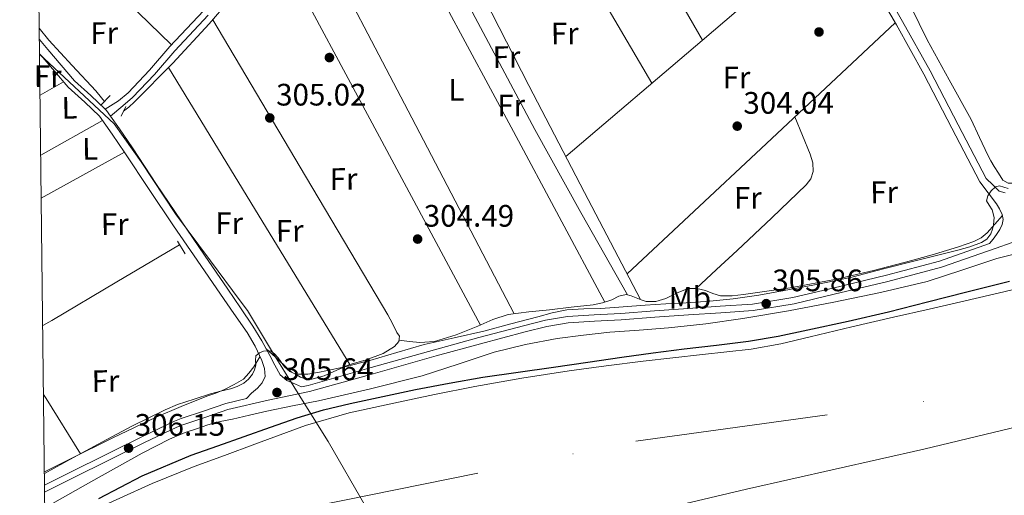
# Model space of a CAD drawing. Extents: x 580721 to 587665, y 687467 to 692178.
# Drawn here: x 580721 to 581039, y 691393 to 691547 of the extents above; entities that cross this region are included whole.
import ezdxf
from ezdxf.enums import TextEntityAlignment as Align

# ---------------------------------------------------------------- set-up
doc = ezdxf.new("R2010")
doc.units = 0
doc.header["$MEASUREMENT"] = 0
for name, pattern in [('DGN Style 2', [78.01228, 46.807368, -31.204912]), ('DGN Style 3', [109.21719200000001, 78.01228, -31.204912]), ('DGN Style 4', [124.89766028, 62.40982400000001, -31.204912, 0.07801228, -31.204912])]:
    doc.linetypes.add(name, pattern=pattern)
for name, color, linetype in [('Nivel 1', 7, 'Continuous'), ('Nivel 11', 7, 'Continuous'), ('Nivel 13', 7, 'Continuous'), ('Nivel 17', 7, 'Continuous'), ('Nivel 21', 7, 'Continuous'), ('Nivel 23', 7, 'Continuous'), ('Nivel 36', 7, 'Continuous'), ('Nivel 37', 7, 'Continuous'), ('Nivel 4', 7, 'Continuous'), ('Nivel 41', 7, 'Continuous'), ('Nivel 5', 7, 'Continuous'), ('Nivel 51', 7, 'Continuous'), ('Nivel 61', 7, 'Continuous'), ('Nivel 7', 7, 'Continuous')]:
    doc.layers.add(name, color=color, linetype=linetype)
doc.styles.add('Style-arial', font='arial.shx', dxfattribs={"bigfont": 'arialbig.shx'})
doc.styles.add('Style-arialn', font='arialn.shx', dxfattribs={"bigfont": 'arialnbig.shx'})

# ---------------------------------------------------------------- blocks, each defined once
blk = doc.blocks.new('5PATER_2')
at = {"layer": 'Nivel 7', "linetype": 'Continuous', "lineweight": 0}
h = blk.add_hatch(color=53, dxfattribs=at)
edge = h.paths.add_edge_path()
edge.add_ellipse((0, 0), major_axis=(-1.081674769519143, -1.124404441554954), ratio=0.9994222409660317, start_angle=0, end_angle=360)
blk = doc.blocks.new('5PERFI_2')
at = {"layer": 'Nivel 17', "linetype": 'Continuous', "lineweight": 0}
h = blk.add_hatch(color=7, dxfattribs=at)
edge = h.paths.add_edge_path()
edge.add_arc((0, 0), 1.55999999938624, 315.7206585668438, 675.7206585668438)
blk = doc.blocks.new('5PATER_4')
at = {"layer": 'Nivel 7', "linetype": 'Continuous', "lineweight": 0}
h = blk.add_hatch(color=53, dxfattribs=at)
edge = h.paths.add_edge_path()
edge.add_ellipse((0, 0), major_axis=(-1.09042227302543, -1.115920201152294), ratio=0.9994223024351165, start_angle=0, end_angle=360)
blk = doc.blocks.new('5PERFI_4')
at = {"layer": 'Nivel 17', "linetype": 'Continuous', "lineweight": 0}
h = blk.add_hatch(color=7, dxfattribs=at)
edge = h.paths.add_edge_path()
edge.add_ellipse((0, 0), major_axis=(1.55999949330129, 0.0009578812604095331), ratio=0.9999974469130172, start_angle=0, end_angle=360)

msp = doc.modelspace()

# ---------------------------------------------------------------- linework, layer by layer
at = {"layer": 'Nivel 1', "color": 7, "linetype": 'Continuous', "lineweight": 0}
for points in [[(580727.369, 691535.6170000001, 305.197), (580751.4240000001, 691513.111, 305.187), (580760.158, 691500.8840000001, 305.03), (580771.1640000001, 691484.1100000001, 305.025), (580782.558, 691468.8630000001, 304.761), (580792.1000000001, 691456.03, 304.754), (580794.4580000001, 691452.8589999999, 304.859), (580802.8030000001, 691438.852, 304.891), (580809.3700000001, 691428.354, 305.857), (580813.301, 691422.0730000001, 303.903), (580820.5109999999, 691410.592, 299.583), (580844.783, 691368.435, 299.784)], [(581306.271, 691436.842, 299.691), (581278.635, 691441.0700000001, 299.689), (581253.21, 691441.396, 299.695), (581214.9469999999, 691441.628, 299.695), (581172.869, 691442.0490000001, 299.685), (581160.298, 691441.0700000001, 299.686), (581147.6140000001, 691438.946, 299.692), (581127.453, 691435.0419999999, 299.697), (581115.413, 691432.2930000001, 299.698), (581080.5619999999, 691424.0689999999, 299.703), (581063.1950000001, 691420.3389999999, 299.702), (581012.6340000001, 691408.1610000001, 299.699), (580955.4709999999, 691395.233, 299.715), (580924.0419999999, 691387.8300000001, 299.794), (580884.165, 691375.0719999999, 299.967), (580876.173, 691373.791, 299.914), (580866.5490000001, 691370.9569999999, 299.885), (580853.591, 691370.3530000001, 299.785), (580844.783, 691368.435, 299.784)]]:
    msp.add_polyline3d(points, dxfattribs=at)
at = {"layer": 'Nivel 11', "color": 142, "linetype": 'Continuous', "lineweight": 13}
msp.add_polyline3d([(580742.871, 691387.601, 299.319), (580763.672, 691397.091, 299.481), (580777.27, 691402.538, 299.553), (580787.03, 691406.122, 299.553), (580796.79, 691409.706, 299.553), (580804.943, 691412.76, 299.553), (580813.1100000001, 691415.7860000001, 299.553), (580827.2849999999, 691419.825, 299.553), (580841.7180000001, 691422.9539999999, 299.553), (580854.7509999999, 691425.788, 299.553), (580867.8300000001, 691428.3940000001, 299.553), (580883.006, 691431.0449999999, 299.553), (580898.23, 691433.3859999999, 299.553), (580910.156, 691435.041, 299.553), (580922.102, 691436.5220000001, 299.553), (580931.6699999999, 691437.581, 299.553), (580941.2379999999, 691438.6340000001, 299.553), (580949.112, 691439.504, 299.553), (580956.9820000001, 691440.426, 299.553), (580966.564, 691442.156, 299.553), (580976.054, 691444.3940000001, 299.553), (580989.46, 691447.575, 299.553), (581002.8700000001, 691450.73, 299.553), (581014.4539999999, 691453.352, 299.553), (581026.038, 691455.9780000001, 299.553), (581038.4979999999, 691458.905, 299.553), (581050.9340000001, 691461.9299999999, 299.553)], dxfattribs=at)
at = {"layer": 'Nivel 13', "color": 4, "linetype": 'Continuous', "lineweight": 0, "extrusion": (-0.2666086583221093, 0.4637086924829006, 0.8449225241544241), "elevation": 166061.0253983648, "flags": 128}
msp.add_lwpolyline([(-848091.9793428602, -261743.413481437), (-848095.29762228, -261743.3985250547), (-848119.7835085045, -261743.7773820477), (-848143.2862584516, -261744.1407355281)], dxfattribs=at)
at = {"layer": 'Nivel 13', "color": 4, "linetype": 'Continuous', "lineweight": 0}
for points in [[(580754.4280000001, 691517.19, 304.728), (580756.128, 691518.497, 304.727), (580757.9380000001, 691520.2220000001, 304.728), (580770.314, 691532.6780000001, 304.689), (580782.0560000001, 691545.3740000001, 304.647), (580788.244, 691552.466, 304.8), (580794.4650000001, 691559.5320000001, 304.971), (580803.094, 691568.5360000001, 304.577), (580812.4709999999, 691576.7380000001, 304.161), (580821.8160000001, 691583.6300000001, 304.348), (580831.352, 691590.2280000001, 304.485), (580845.1089999999, 691599.5120000001, 304.323), (580858.8659999999, 691608.797, 304.161), (580871.3459999999, 691617.693, 304.161), (580883.8260000001, 691626.5889999999, 304.161), (580899.5179999999, 691638.048, 304.161), (580915.122, 691649.629, 304.161), (580924.9110000001, 691656.8640000001, 304.161), (580934.706, 691664.0930000001, 304.161), (580936.69, 691665.1810000001, 304.161), (580938.6229999999, 691666.0619999999, 304.161)], [(580985.6440000001, 691597.5560000001, 304.949), (580992.048, 691584.854, 304.879), (580998.3160000001, 691572.084, 304.821), (581006.0560000001, 691556.146, 304.853), (581013.804, 691540.212, 304.885), (581020.8459999999, 691527.3470000001, 304.885), (581028.0120000001, 691514.548, 304.885), (581030.6610000001, 691508.7550000001, 304.885), (581033.324, 691502.9639999999, 304.885), (581034.3130000001, 691501.152, 304.885), (581035.372, 691499.3800000001, 304.885), (581036.78, 691497.2039999999, 304.885), (581038.1240000001, 691494.9639999999, 304.821), (581039.8740000001, 691494.0179999999, 304.681), (581041.8999999999, 691493.94, 304.565), (581044.5560000001, 691494.1000000001, 304.533), (581044.693, 691494.108, 304.531)], [(580727.273, 691544.0090000001, 304.642), (580730.354, 691540.1680000001, 304.647), (580737.845, 691531.9169999999, 304.728), (580745.469, 691523.7919999999, 304.809), (580747.315, 691521.551, 304.817), (580748.318, 691520.379, 304.813)]]:
    msp.add_polyline3d(points, dxfattribs=at)
at = {"layer": 'Nivel 21', "color": 1, "linetype": 'DGN Style 2', "lineweight": 0, "extrusion": (0.02756793528244945, 0.02826122600558475, 0.9992203520990373), "elevation": 35857.53207501586, "flags": 128}
msp.add_lwpolyline([(67150.82713556592, -899817.4218917666), (67150.82713556592, -899821.5252121296)], dxfattribs=at)
at = {"layer": 'Nivel 21', "color": 1, "linetype": 'DGN Style 2', "lineweight": 0, "extrusion": (-0.008243398358711341, -0.01803713409295576, 0.999803334749996), "elevation": -16955.89662545171, "flags": 128}
msp.add_lwpolyline([(240762.0706073892, 870184.4402014073), (240762.070607389, 870181.0113279773)], dxfattribs=at)
at = {"layer": 'Nivel 21', "color": 1, "linetype": 'DGN Style 2', "lineweight": 0, "elevation": 304.908, "flags": 128}
msp.add_lwpolyline([(580771.827, 691475.2820000001), (580774.3640000001, 691471.173)], dxfattribs=at)
at = {"layer": 'Nivel 21', "color": 7, "linetype": 'DGN Style 3', "lineweight": 0}
for points in [[(580996.6939999999, 691561.908, 304.673), (581005.845, 691546.172, 304.621), (581014.7110000001, 691530.2339999999, 304.673), (581023.781, 691512.8289999999, 304.865), (581032.837, 691495.453, 305.057), (581034.942, 691493.412, 305.057), (581037.0460000001, 691491.3700000001, 305.057), (581038.966, 691490.858, 304.993)], [(580750.244, 691515.6410000001, 305.23), (580754.193, 691518.9169999999, 304.857), (580757.3489999999, 691521.5959999999, 304.775), (580764.4299999999, 691528.997, 304.57), (580771.0079999999, 691536.6939999999, 304.368), (580781.81, 691548.1429999999, 304.263)], [(580728.9979999999, 691394.244, 306.246), (580737.1410000001, 691398.3659999999, 306.221), (580750.797, 691405.1540000001, 306.099), (580761.2139999999, 691410.308, 305.889), (580771.648, 691415.2590000001, 305.691), (580773.619, 691416.0050000001, 305.699), (580780.956, 691418.49, 305.858), (580788.0789999999, 691420.902, 306.017), (580801.1440000001, 691423.97, 306.03), (580814.4950000001, 691426.706, 305.889), (580834.95, 691432.4890000001, 305.86), (580855.3260000001, 691438.244, 305.825), (580869.6669999999, 691442.1470000001, 305.722), (580884.0320000001, 691445.98, 305.633), (580890.9879999999, 691447.756, 305.664), (580897.953, 691448.932, 305.697), (580906.408, 691449.4480000001, 305.697), (580914.9979999999, 691449.885, 305.697), (580925.9010000001, 691450.6869999999, 305.697), (580936.773, 691451.486, 305.697), (580947.138, 691452.1680000001, 305.565), (580957.604, 691452.9010000001, 305.441), (580970.8, 691455.0449999999, 305.473), (580983.763, 691458.129, 305.505), (581001.1070000001, 691462.246, 305.536), (581018.3899999999, 691466.8670000001, 305.569), (581035.9890000001, 691473.021, 305.624), (581053.4199999999, 691479.226, 305.697)], [(580788.1259999999, 691459.756, 304.612), (580792.1699999999, 691453.771, 304.802), (580796.2139999999, 691447.7860000001, 304.993), (580799.023, 691443.104, 305.193), (580801.6540000001, 691438.314, 305.441), (580803.2579999999, 691435.2280000001, 305.636), (580804.9820000001, 691432.1699999999, 305.825), (580807.186, 691430.297, 305.825), (580809.9099999999, 691429.098, 305.825), (580811.865, 691428.2749999999, 305.912)]]:
    msp.add_polyline3d(points, dxfattribs=at)
at = {"layer": 'Nivel 21', "color": 7, "linetype": 'Continuous', "lineweight": 0}
for points in [[(580811.865, 691428.2749999999, 305.912), (580814.006, 691428.7139999999, 305.889), (580834.388, 691434.476, 305.86), (580854.774, 691440.2339999999, 305.825), (580869.1300000001, 691444.1410000001, 305.722), (580883.51, 691447.9780000001, 305.633), (580890.56, 691449.7779999999, 305.664), (580897.7180000001, 691450.986, 305.697), (580906.2930000001, 691451.51, 305.697), (580914.8700000001, 691451.946, 305.697), (580925.75, 691452.746, 305.697), (580936.6300000001, 691453.5460000001, 305.697), (580946.9979999999, 691454.2280000001, 305.565), (580957.3659999999, 691454.9539999999, 305.441), (580970.395, 691457.071, 305.473), (580983.2860000001, 691460.138, 305.505), (581000.602, 691464.2479999999, 305.536), (581017.7820000001, 691468.842, 305.569), (581033.923, 691474.486, 305.62), (581035.0360000001, 691475.952, 305.594), (581036.1499999999, 691477.4180000001, 305.569), (581037.173, 691478.994, 305.54), (581038.006, 691480.682, 305.505), (581038.3260000001, 691482.281, 305.343), (581038.006, 691483.882, 305.185), (581037.149, 691485.6699999999, 305.185), (581036.0860000001, 691487.338, 305.185), (581033.4299999999, 691490.858, 305.121), (581030.774, 691494.378, 305.057), (581021.7180000001, 691511.754, 304.865), (581012.662, 691529.1300000001, 304.673), (581003.8219999999, 691545.021, 304.621), (580994.6780000001, 691560.746, 304.673)], [(580748.5630000001, 691517.8430000001, 305.266), (580752.824, 691520.531, 304.857), (580755.896, 691523.138, 304.775), (580762.8600000001, 691530.4169999999, 304.57), (580769.433, 691538.108, 304.368), (580780.277, 691549.602, 304.263)], [(580785.7320000001, 691458.115, 304.612), (580790.0449999999, 691451.9580000001, 304.802), (580794.358, 691445.8019999999, 304.993), (580796.8859999999, 691441.3840000001, 305.087), (580799.03, 691436.7139999999, 305.185), (580799.987, 691434.131, 305.448), (580800.118, 691431.53, 305.761), (580799.206, 691429.5560000001, 305.885), (580797.686, 691427.818, 305.953), (580795.7660000001, 691426.2180000001, 305.953), (580794.1270000001, 691424.4439999999, 306.024), (580787.51, 691422.8900000001, 306.017), (580780.294, 691420.446, 305.858), (580773.078, 691418.0020000001, 305.7), (580770.841, 691417.155, 305.691), (580760.3160000001, 691412.1610000001, 305.889), (580749.882, 691406.9990000001, 306.099), (580736.2180000001, 691400.2069999999, 306.221), (580728.9720000001, 691396.538, 306.243)]]:
    msp.add_polyline3d(points, dxfattribs=at)
at = {"layer": 'Nivel 21', "color": 7, "linetype": 'Continuous', "lineweight": 13}
for points in [[(580727.315, 691540.361, 305.189), (580730.0290000001, 691537.101, 305.211), (580738.6329999999, 691526.9610000001, 305.265), (580743.899, 691522.301, 305.278), (580748.5630000001, 691517.8430000001, 305.266), (580748.9539999999, 691517.469, 305.265), (580750.244, 691515.6410000001, 305.23), (580753.189, 691511.467, 305.15), (580757.2990000001, 691505.381, 305.02), (580765.118, 691493.568, 305.046), (580773.0090000001, 691481.8049999999, 305.02), (580780.568, 691470.78, 304.816), (580788.1259999999, 691459.756, 304.612)], [(580727.368, 691535.7609999999, 305.207), (580727.807, 691535.233, 305.211), (580736.554, 691524.925, 305.265), (580741.9340000001, 691520.1640000001, 305.278), (580746.7450000001, 691515.565, 305.265), (580750.8, 691509.818, 305.15), (580754.8859999999, 691503.7679999999, 305.02), (580762.702, 691491.9580000001, 305.046), (580770.6070000001, 691480.176, 305.02), (580778.1740000001, 691469.139, 304.816), (580785.7320000001, 691458.115, 304.612)]]:
    msp.add_polyline3d(points, dxfattribs=at)
at = {"layer": 'Nivel 23', "color": 70, "linetype": 'DGN Style 4', "lineweight": 0}
msp.add_polyline3d([(580729.466, 691353.6440000001, 299.557), (580807.6399999999, 691387.966, 299.657), (580919.712, 691410.6969999999, 299.692), (581083.7579999999, 691433.381, 299.674), (581229.236, 691451.5700000001, 299.661), (581357.625, 691428.916, 299.674), (581469.6969999999, 691386.476, 299.679), (581527.3500000001, 691335.953, 299.662), (581570.4539999999, 691259.663, 299.636), (581612.3300000001, 691078.1089999999, 299.663)], dxfattribs=at)
at = {"layer": 'Nivel 36', "color": 92, "linetype": 'Continuous', "lineweight": 0, "extrusion": (-0.5141550285073925, -0.2922251846242067, 0.8063802131326826), "elevation": -500533.6998599723, "flags": 128}
msp.add_lwpolyline([(-314263.8707355901, 683000.2867829234), (-314211.7393454688, 683000.646946799), (-314159.6075800839, 683001.0054197642)], dxfattribs=at)
at = {"layer": 'Nivel 36', "color": 92, "linetype": 'Continuous', "lineweight": 0, "extrusion": (-0.001318219742584575, 0.003295549356478865, 0.9999937008057347), "elevation": 1817.703310247334, "flags": 128}
msp.add_lwpolyline([(580924.8347003039, 691524.0338779362), (580898.0684783699, 691569.7671262831), (580871.2972564399, 691615.4983746193)], dxfattribs=at)
at = {"layer": 'Nivel 36', "color": 92, "linetype": 'Continuous', "lineweight": 0, "extrusion": (0.3254752114808521, 0.1678257804395341, 0.9305376908709051), "elevation": 305402.8769185019, "flags": 128}
msp.add_lwpolyline([(348495.7863821157, -775225.5209624968), (348453.5580400006, -775225.2174971723), (348411.3292250083, -775225.0321533992), (348372.3998119876, -775225.1903901687), (348333.4695789522, -775225.4581546239)], dxfattribs=at)
at = {"layer": 'Nivel 36', "color": 92, "linetype": 'Continuous', "lineweight": 0, "extrusion": (0.07933306064465646, 0.04232138845351701, 0.9959493790188927), "elevation": 75652.45642586795, "flags": 128}
msp.add_lwpolyline([(336809.8832050671, -834577.8418735745), (336761.2535486539, -834577.3537361859), (336712.6256220749, -834577.207946515), (336682.0615066219, -834577.7623151182), (336651.4988987045, -834578.5314082713)], dxfattribs=at)
at = {"layer": 'Nivel 36', "color": 92, "linetype": 'Continuous', "lineweight": 0, "extrusion": (0.1207828880506994, 0.06411889543411323, 0.9906060070494432), "elevation": 114800.7885278626, "flags": 128}
msp.add_lwpolyline([(338508.9345700471, -829399.7484046356), (338462.0627679629, -829400.0516869342), (338415.1910421519, -829400.3334266606), (338383.9367912328, -829400.4789171093), (338352.683750668, -829400.6113121225)], dxfattribs=at)
at = {"layer": 'Nivel 36', "color": 92, "linetype": 'Continuous', "lineweight": 0, "extrusion": (-0.5728082272428783, -0.5863288067328976, 0.5728082272436802), "elevation": -737964.4640594868, "flags": 128}
msp.add_lwpolyline([(-67886.83796111215, 516069.1274005631), (-67856.7998171004, 516069.1761995342), (-67826.76238839503, 516069.223778531)], dxfattribs=at)
at = {"layer": 'Nivel 36', "color": 92, "linetype": 'Continuous', "lineweight": 0, "extrusion": (-7.467201883202374e-15, 0.001123719278481414, 0.9999993686272922), "elevation": 1081.34057733356, "flags": 128}
msp.add_lwpolyline([(580880.5179999999, 691451.0674400793), (580847.494, 691514.2504799715), (580814.469, 691577.4335198635)], dxfattribs=at)
at = {"layer": 'Nivel 36', "color": 92, "linetype": 'Continuous', "lineweight": 0, "extrusion": (-0.5177199577062693, 0.6049653070193819, 0.6049653070181494), "elevation": 117777.1993582109, "flags": 128}
msp.add_lwpolyline([(-890958.4623628296, -89100.80186571518), (-891016.2319143331, -89100.62227429124), (-891074.0021160329, -89100.44393875159)], dxfattribs=at)
at = {"layer": 'Nivel 36', "color": 92, "linetype": 'Continuous', "lineweight": 0, "extrusion": (0.001625216338191789, 2.388178569009038e-16, 0.999998679335055), "elevation": 1248.449461392354, "flags": 128}
msp.add_lwpolyline([(580803.1770459339, 691569.713), (580835.788089002, 691508.94), (580868.3991320701, 691448.166)], dxfattribs=at)
at = {"layer": 'Nivel 36', "color": 92, "linetype": 'Continuous', "lineweight": 0, "extrusion": (-0.001636109551197599, -0.001636109551220239, 0.9999973231419537), "elevation": -1777.407596501052, "flags": 128}
msp.add_lwpolyline([(580916.6574313226, 691462.7374396315), (580959.9025975894, 691503.2274938244), (581003.148763855, 691543.7165480163)], dxfattribs=at)
at = {"layer": 'Nivel 36', "color": 92, "linetype": 'Continuous', "lineweight": 0, "extrusion": (-1.536282753521235e-14, -0.008512638322247261, 0.9999637668379764), "elevation": -5582.073723673099, "flags": 128}
msp.add_lwpolyline([(580768.926, 691508.8183763588), (580798.2220000001, 691460.8896397494), (580827.5190000001, 691412.9609031398)], dxfattribs=at)
at = {"layer": 'Nivel 36', "color": 92, "linetype": 'Continuous', "lineweight": 0, "extrusion": (0.00241486006296629, 0.001354864602069062, 0.9999961663890449), "elevation": 2643.536781329019, "flags": 128}
msp.add_lwpolyline([(580725.0930189455, 691519.4740625406), (580732.6520548619, 691523.7150664332)], dxfattribs=at)
at = {"layer": 'Nivel 36', "color": 92, "linetype": 'Continuous', "lineweight": 0, "extrusion": (0.003733357669578219, 0.002098773666348168, 0.9999908285527466), "elevation": 3923.444901612059, "flags": 128}
msp.add_lwpolyline([(580742.5088918107, 691507.5125725816), (580722.5626649451, 691496.2995478858)], dxfattribs=at)
at = {"layer": 'Nivel 36', "color": 92, "linetype": 'Continuous', "lineweight": 0, "extrusion": (0.002338641701959094, 0.00129476239548788, 0.999996427166282), "elevation": 2557.969521395706, "flags": 128}
msp.add_lwpolyline([(580725.6047083498, 691486.3906447308), (580752.4418267293, 691501.2486571847)], dxfattribs=at)
at = {"layer": 'Nivel 36', "color": 92, "linetype": 'Continuous', "lineweight": 0, "extrusion": (0.1055315468422215, 0.06377903781790398, 0.9923685439170826), "elevation": 105685.838064013, "flags": 128}
msp.add_lwpolyline([(291377.1807808599, -848083.2630745205), (291375.6682498433, -848083.2874039942), (291354.661451082, -848083.6117969751)], dxfattribs=at)
at = {"layer": 'Nivel 36', "color": 92, "linetype": 'Continuous', "lineweight": 0}
for points in [[(580783.237, 691546.7280000001, 304.29), (580811.46, 691499.122, 304.089), (580839.683, 691451.517, 303.888), (580841.196, 691448.6640000001, 303.896), (580842.635, 691445.7949999999, 303.888), (580843.473, 691444.571, 303.807), (580843.2679999999, 691442.8589999999, 303.673), (580841.869, 691441.26, 303.566), (580838.257, 691438.9839999999, 303.543), (580832.771, 691436.9480000001, 303.724), (580827.1329999999, 691435.315, 303.888), (580819.162, 691431.7509999999, 303.994), (580815.2339999999, 691430.689, 304.017), (580813.351, 691430.7679999999, 304.004), (580811.5490000001, 691431.416, 303.968), (580810.0989999999, 691432.22, 303.928), (580808.649, 691433.0249999999, 303.888), (580804.53, 691436.8019999999, 304.606), (580800.4099999999, 691440.5789999999, 305.324)], [(580971.0360000001, 691515.372, 304.52), (580973.54, 691509.3459999999, 304.498), (580976.05, 691503.325, 304.481), (580976.8559999999, 691500.5700000001, 304.48), (580976.946, 691497.757, 304.481), (580976.193, 691495.419, 304.481), (580974.706, 691493.405, 304.481), (580963.6000000001, 691482.7790000001, 304.501), (580952.4340000001, 691472.2849999999, 304.481), (580945.8189999999, 691466.112, 304.397), (580939.196, 691459.9410000001, 304.289)], [(580843.3160000001, 691443.2590000001, 303.704), (580846.675, 691442.923, 304.22), (580850.034, 691442.5889999999, 304.737), (580854.784, 691442.835, 305.106), (580861.811, 691445.0390000001, 304.794), (580868.7860000001, 691447.773, 304.417), (580873.6340000001, 691449.95, 304.384), (580878.578, 691451.6130000001, 304.353), (580885.2309999999, 691452.412, 304.319), (580891.8899999999, 691453.149, 304.289), (580898.9310000001, 691453.906, 304.318), (580905.97, 691454.685, 304.353), (580909.0160000001, 691455.362, 304.324), (580911.986, 691456.2849999999, 304.289), (580914.3219999999, 691457.4639999999, 304.283), (580916.658, 691458.077, 304.289), (580918.2579999999, 691457.6000000001, 304.323), (580919.858, 691456.9890000001, 304.353), (580921.4909999999, 691456.3640000001, 304.321), (580923.122, 691455.773, 304.289), (580926.2450000001, 691455.8260000001, 304.289), (580929.3940000001, 691456.797, 304.289), (580933.04, 691458.5460000001, 304.289), (580936.69, 691459.997, 304.289), (580939.44, 691459.935, 304.289), (580942.1939999999, 691459.3570000001, 304.289), (580944.611, 691458.389, 304.289), (580947.058, 691457.629, 304.289), (580950.801, 691457.6089999999, 304.314), (580954.5460000001, 691458.013, 304.353), (580969.5619999999, 691460.236, 304.477), (580984.4979999999, 691463.0050000001, 304.545), (580996.496, 691465.842, 304.545), (581008.4340000001, 691468.8929999999, 304.545), (581016.1710000001, 691471.064, 304.545), (581023.858, 691473.4369999999, 304.545), (581028.8430000001, 691475.1429999999, 304.488), (581031.1370000001, 691476.3430000001, 304.481), (581033.074, 691477.9809999999, 304.545), (581035.5700000001, 691480.78, 304.838), (581038.067, 691483.5789999999, 305.215)], [(580728.922, 691400.8670000001, 304.247), (580737.122, 691404.9310000001, 304.299), (580750.986, 691411.764, 304.309), (580764.9269999999, 691418.4450000001, 304.299), (580773.0660000001, 691421.952, 304.227), (580781.298, 691425.233, 304.138), (580784.2039999999, 691426.2150000001, 304.201), (580787.03, 691427.362, 304.219), (580790.094, 691429.0460000001, 304.098), (580793.159, 691430.7309999999, 303.977), (580794.852, 691432.703, 304.327), (580796.47, 691434.73, 304.673), (580797.4879999999, 691436.3319999999, 304.917), (580798.4510000001, 691437.9739999999, 305.159)]]:
    msp.add_polyline3d(points, dxfattribs=at)
at = {"layer": 'Nivel 4', "color": 30, "linetype": 'Continuous', "lineweight": 30, "elevation": 300, "flags": 128}
msp.add_lwpolyline([(580746.469, 691392.244), (580760.449, 691399.4880000001), (580776.2930000001, 691406.1429999999), (580784.842, 691409.162), (580793.3899999999, 691412.1810000001), (580801.916, 691415.2239999999), (580810.446, 691418.2609999999), (580818.952, 691420.791), (580827.598, 691422.837), (580838.1100000001, 691425.169), (580848.6540000001, 691427.3489999999), (580859.497, 691429.4750000001), (580870.382, 691431.3489999999), (580881.773, 691432.959), (580893.166, 691434.5490000001), (580904.22, 691436.21), (580915.2779999999, 691437.845), (580925.3060000001, 691439.19), (580935.342, 691440.469), (580945.744, 691441.675), (580956.142, 691442.933), (580965.727, 691444.5900000001), (580975.246, 691446.6130000001), (580988.281, 691449.45), (581001.2620000001, 691452.5009999999), (581013.902, 691455.7010000001), (581026.5419999999, 691458.9010000001), (581040.317, 691462.3770000001)], dxfattribs=at)
at = {"layer": 'Nivel 5', "color": 30, "linetype": 'Continuous', "lineweight": 0, "elevation": 305, "flags": 128}
for points in [[(580728.929, 691400.226), (580738.27, 691405.392), (580747.703, 691410.5120000001), (580757.156, 691415.6000000001), (580767.838, 691420.8189999999), (580771.8360000001, 691422.581), (580777.196, 691424.2960000001), (580782.5560000001, 691426.0109999999), (580785.76, 691426.81), (580788.9879999999, 691427.547), (580791.1529999999, 691428.3400000001), (580793.212, 691429.467), (580794.77, 691430.7550000001), (580796.0279999999, 691432.379), (580796.7209999999, 691433.7790000001), (580797.1799999999, 691435.227), (580797.0519999999, 691436.7209999999), (580797.1799999999, 691438.203), (580798.2860000001, 691439.1680000001), (580799.6440000001, 691439.7069999999), (580801.8200000001, 691439.8670000001), (580803.196, 691438.882), (580804.3800000001, 691437.6270000001), (580805.352, 691436.183), (580806.3640000001, 691434.747), (580808.067, 691433.1470000001), (580810.0760000001, 691432.283), (580813.8740000001, 691432.348), (580817.6599999999, 691433.0190000001), (580825.81, 691434.75), (580833.916, 691436.699), (580842.6769999999, 691439.3319999999), (580851.452, 691441.8829999999), (580861.102, 691444.0490000001), (580870.7479999999, 691446.2350000001), (580879.422, 691448.54), (580888.092, 691450.875), (580892.7509999999, 691452.119), (580897.4680000001, 691453.1470000001), (580902.9480000001, 691453.4650000001), (580908.4439999999, 691453.531), (580915.6270000001, 691454.1089999999), (580922.8119999999, 691454.6510000001), (580929.419, 691455.024), (580936.0279999999, 691455.3870000001), (580943.6030000001, 691455.8870000001), (580951.1640000001, 691456.6030000001), (580959.3929999999, 691457.8300000001), (580967.5800000001, 691459.3230000001), (580978.558, 691461.3260000001), (580989.4680000001, 691463.6429999999), (580999.7, 691466.2749999999), (581009.916, 691468.9550000001), (581016.7779999999, 691470.673), (581023.6440000001, 691472.379), (581027.476, 691473.4569999999), (581031.26, 691474.7790000001), (581033.0419999999, 691475.902), (581034.3319999999, 691477.6270000001), (581034.8640000001, 691479.0789999999), (581035.1640000001, 691480.571), (581035.388, 691482.875), (581034.716, 691485.371), (581033.733, 691486.8330000001), (581032.892, 691488.2509999999), (581033.372, 691489.8829999999), (581034.3829999999, 691491.51), (581035.804, 691492.827), (581037.148, 691493.0830000001), (581038.5390000001, 691492.6740000001), (581039.932, 691492.2509999999)], [(581049.1769999999, 691472.8729999999), (581036.1880000001, 691469.6270000001), (581024.973, 691465.8659999999), (581013.7239999999, 691462.203), (580998.7320000001, 691458.689), (580983.6440000001, 691455.611), (580968.98, 691452.8230000001), (580954.2679999999, 691450.2990000001), (580942.304, 691448.622), (580930.3, 691447.291), (580920.8300000001, 691446.5549999999), (580911.3559999999, 691445.851), (580902.848, 691444.95), (580894.3640000001, 691443.8030000001), (580884.156, 691441.8999999999), (580874.0760000001, 691439.3870000001), (580862.4480000001, 691435.5590000001), (580850.8119999999, 691431.8030000001), (580834.1089999999, 691427.5830000001), (580817.308, 691423.771), (580808.9950000001, 691422.146), (580800.7, 691420.443), (580795.131, 691419.1499999999), (580789.564, 691417.851), (580785.585, 691417.0190000001), (580781.6599999999, 691415.9950000001), (580777.98, 691414.7450000001), (580774.3, 691413.4950000001), (580769.2579999999, 691411.395), (580760.4140000001, 691406.8630000001), (580743.943, 691397.567), (580729.0560000001, 691389.189)]]:
    msp.add_lwpolyline(points, dxfattribs=at)
at = {"layer": 'Nivel 51', "color": 143, "linetype": 'Continuous', "lineweight": 13}
msp.add_polyline3d([(581050.9340000001, 691461.9299999999, 299.553), (581038.4979999999, 691458.905, 299.553), (581026.038, 691455.9780000001, 299.553), (581014.4539999999, 691453.352, 299.553), (581002.8700000001, 691450.73, 299.553), (580989.46, 691447.575, 299.553), (580976.054, 691444.3940000001, 299.553), (580966.564, 691442.156, 299.553), (580956.9820000001, 691440.426, 299.553), (580949.112, 691439.504, 299.553), (580941.2379999999, 691438.6340000001, 299.553), (580931.6699999999, 691437.581, 299.553), (580922.102, 691436.5220000001, 299.553), (580910.156, 691435.041, 299.553), (580898.23, 691433.3859999999, 299.553), (580883.006, 691431.0449999999, 299.553), (580867.8300000001, 691428.3940000001, 299.553), (580854.7509999999, 691425.788, 299.553), (580841.7180000001, 691422.9539999999, 299.553), (580827.2849999999, 691419.825, 299.553), (580813.1100000001, 691415.7860000001, 299.553), (580804.943, 691412.76, 299.553), (580796.79, 691409.706, 299.553), (580787.03, 691406.122, 299.553), (580777.27, 691402.538, 299.553), (580763.672, 691397.091, 299.481), (580742.871, 691387.601, 299.319)], dxfattribs=at)
at = {"layer": 'Nivel 61', "color": 7, "linetype": 'Continuous', "lineweight": 0}
msp.add_polyline3d([(580720.94, 692093.6799999999, 0), (584151.4099999999, 692134.1200000001, 0), (587581.8600000001, 692176.24, 0), (587610.78, 689863.0700000001, 0), (587639.6699999999, 687549.94, 323.355), (584206.95, 687507.79, 310.522), (580774.23, 687467.3600000001, 0), (580747.5900000001, 689780.52, 0)], close=True, dxfattribs=at)

# ---------------------------------------------------------------- block references
at = {"layer": 'Nivel 17', "color": 7, "linetype": 'Continuous', "lineweight": 0}
for name, p in [('5PERFI_4', (580978.8500000001, 691542.764, 304.023)), ('5PERFI_2', (580820.8759999999, 691534.5050000001, 304.748))]:
    msp.add_blockref(name, p, dxfattribs=at)
at = {"layer": 'Nivel 7', "color": 53, "linetype": 'Continuous', "lineweight": 0}
for name, p in [('5PATER_2', (580801.6340000001, 691515.03, 305.017)), ('5PATER_4', (580952.476, 691512.379, 304.039)), ('5PATER_4', (580849.3400000001, 691475.9310000001, 304.487)), ('5PATER_4', (580961.8200000001, 691455.0989999999, 305.863)), ('5PATER_4', (580803.9639999999, 691426.4269999999, 305.639)), ('5PATER_2', (580756.0789999999, 691408.4610000001, 306.147))]:
    msp.add_blockref(name, p, dxfattribs=at)

# ---------------------------------------------------------------- texts
at = {"layer": 'Nivel 37', "color": 92, "linetype": 'Continuous', "lineweight": 0, "style": 'Style-arialn'}
for s, height, width, p in [('Fr', 6.999972, 1.000002571438857, (580748.2100014, 691542.4287315917, 304.694)), ('Fr', 6.999966000000001, 1.000002571441061, (580896.8129982473, 691542.3087285694, 304.442)), ('Fr', 6.999972, 1.000002571438857, (580878.0020014001, 691534.6847315917, 304.45)), ('Fr', 6.999972, 1.000002571438857, (580729.9740013999, 691528.4897315917, 304.595)), ('Fr', 6.999972, 1.000002571438857, (580952.2420014001, 691528.0927315918, 304.251)), ('L', 6.999972, 1.000002571438857, (580861.819686881, 691524.0806433777, 304.334)), ('L', 6.999972, 1.000002571438857, (580737.0236868812, 691518.3336433778, 304.901)), ('Fr', 6.999972, 1.000002571438857, (580879.5380014, 691519.0687315918, 304.384)), ('L', 6.999972, 1.000002571438857, (580743.6796868811, 691505.0856433779, 304.49)), ('Fr', 6.999972, 1.000002571438857, (580825.4580014001, 691495.3247315916, 304.256)), ('Fr', 6.999972, 1.000002571438857, (580999.8580014, 691491.0367315917, 304.599)), ('Fr', 6.999972, 1.000002571438857, (580955.8900013999, 691489.2447315918, 304.481)), ('Fr', 6.999972, 1.000002571438857, (580751.6060013999, 691480.7457315917, 304.815)), ('Fr', 6.999972, 1.000002571438857, (580788.5300014, 691481.0527315917, 304.57)), ('Mb', 6.999972, 1.000002571438857, (580937.2023065647, 691456.9888406703, 304.75))]:
    msp.add_text(s, height=height, rotation=0.3997305351172112, dxfattribs=dict(at, width=width)).set_placement(p, align=Align.MIDDLE_CENTER)
for p in [(580808.0702020777, 691478.598279475, 304.183), (580748.6162020776, 691430.128279475, 304.712)]:
    msp.add_text('Fr', height=6.999989999999999, rotation=0.7205472307610692, dxfattribs=at).set_placement(p, align=Align.MIDDLE_CENTER)
at = {"layer": 'Nivel 41', "color": 7, "linetype": 'Continuous', "lineweight": 0, "style": 'Style-arial'}
for s, p in [('305.02', (580803.686, 691519.03, 305.017)), ('304.04', (580954.462, 691516.379, 304.039)), ('304.49', (580851.3260000001, 691479.9310000001, 304.487)), ('305.86', (580963.8060000001, 691459.0989999999, 305.863)), ('305.64', (580805.95, 691430.4269999999, 305.639)), ('306.15', (580758.064, 691412.4610000001, 306.147))]:
    msp.add_text(s, height=7.000002, dxfattribs=at).set_placement(p)

doc.saveas('drawing.dxf')
